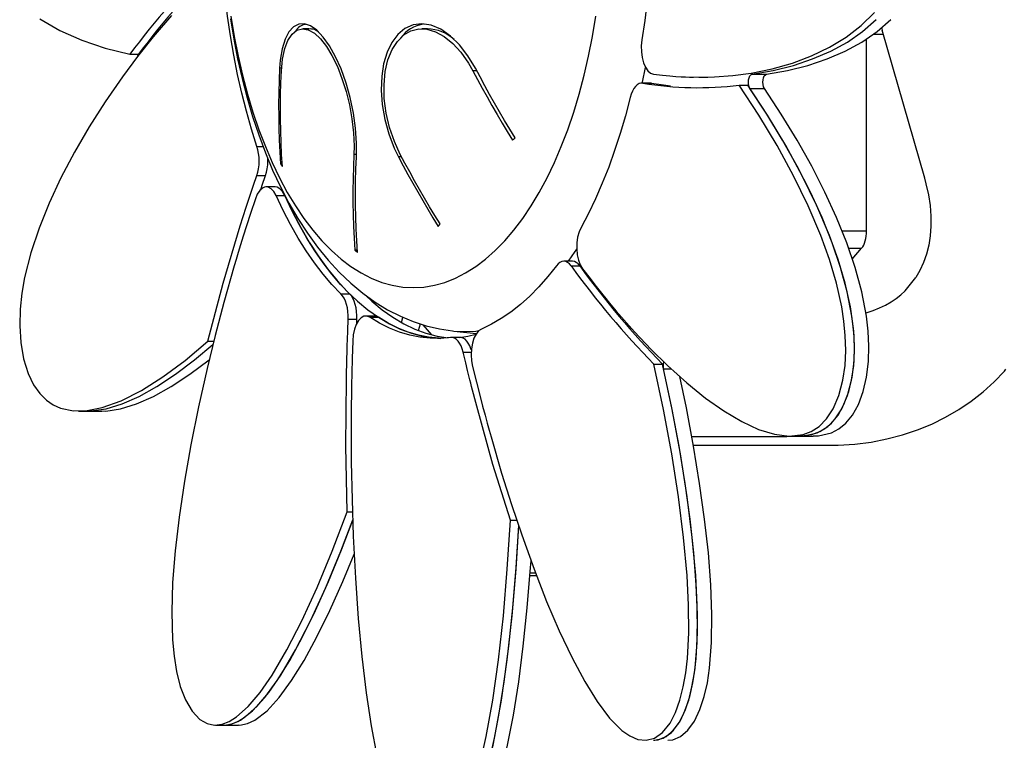
# Model space of a CAD drawing. Extents: x 128151 to 134029, y -14607 to -11007.
# Drawn here: x 132291 to 132585, y -12180 to -11965 of the extents above; entities that cross this region are included whole.
import ezdxf

# ---------------------------------------------------------------- set-up
doc = ezdxf.new("R2010")
doc.units = 0
doc.header["$LTSCALE"] = 5.08
doc.layers.get('0').update_dxf_attribs({"linetype": 'CONTINUOUS'})

msp = doc.modelspace()

# ---------------------------------------------------------------- linework, layer by layer
at = {"color": 7, "linetype": 'Continuous'}
for p, q in [((132376.96, -11967.52), (132375.2, -11967.52)), ((132412.45, -11967.52), (132410.71, -11967.52)), ((132545.61, -11969.09), (132548.54, -11969.09)), ((132560.96, -12012.11), (132548.21, -11967.94)), ((132543.6, -12027.87), (132543.6, -11970.47)), ((132323.5, -11975.12), (132326.1, -11975.12)), ((132368.88, -11979.27), (132368.27, -11979.27)), ((132427.11, -11980.02), (132425.95, -11980.02)), ((132509.21, -11981.07), (132509.33, -11981.05)), ((132509.36, -11981.09), (132513.69, -11981.09)), ((132479.06, -11983.71), (132476.46, -11983.71)), ((132476.75, -11983.73), (132479.35, -11983.73)), ((132479.35, -11983.73), (132479.06, -11983.71)), ((132493.51, -11981.99), (132496.11, -11981.99)), ((132505.5, -11984.39), (132508.1, -11984.39)), ((132508.74, -11985.33), (132513.07, -11985.33)), ((132361.49, -12002.64), (132363.29, -12002.64)), ((132391.22, -12005.02), (132390.45, -12005.02)), ((132404.7, -12005.77), (132403.77, -12005.77)), ((132369.04, -12007.85), (132368.56, -12007.85)), ((132361.47, -12011.37), (132364.06, -12011.37)), ((132366.89, -12014.72), (132364.29, -12014.72)), ((132367.19, -12017.3), (132369.79, -12017.3)), ((132536.22, -12027.87), (132543.6, -12027.87)), ((132391.46, -12033.6), (132390.75, -12033.6)), ((132538.21, -12033.07), (132542.1, -12033.07)), ((132539.31, -12036.29), (132542.1, -12033.07)), ((132455.71, -12036.94), (132453.11, -12036.94)), ((132455.31, -12038.3), (132457.91, -12038.3)), ((132386.58, -12046.68), (132389.18, -12046.68)), ((132388.75, -12054.25), (132391.35, -12054.25)), ((132391.3, -12055.61), (132391.35, -12054.25)), ((132396.58, -12053.29), (132393.98, -12053.29)), ((132395.19, -12053.67), (132397.79, -12053.67)), ((132404.66, -12055.21), (132405.1, -12053.69)), ((132409.76, -12057.62), (132410.33, -12055.66)), ((132411.05, -12055.9), (132413.64, -12058.89)), ((132422.18, -12059.7), (132419.58, -12059.7)), ((132420.29, -12057.79), (132423.5, -12057.95)), ((132420.3, -12057.79), (132427.06, -12058.47)), ((132346.81, -12060.83), (132348.57, -12060.83)), ((132423.1, -12064.11), (132425.46, -12064.11)), ((132480.04, -12067.62), (132482.64, -12067.62)), ((132482.96, -12069.07), (132485.21, -12069.07)), ((132308.2, -12081.69), (132310.8, -12081.69)), ((132310.8, -12081.59), (132312.71, -12081.55)), ((132310.8, -12081.69), (132315.13, -12081.69)), ((132519.72, -12089.34), (132491.36, -12089.34)), ((132523.56, -12089.25), (132519.72, -12089.34)), ((132520.74, -12089.17), (132523.34, -12089.17)), ((132523.34, -12089.17), (132527.67, -12089.17)), ((132491.84, -12091.89), (132532.22, -12091.89)), ((132388.42, -12111.75), (132390.01, -12111.75)), ((132437.19, -12114.23), (132439.09, -12114.23)), ((132443.04, -12130.76), (132445, -12130.76)), ((132443.1, -12129.96), (132444.68, -12129.96)), ((132349.07, -12175.46), (132351.67, -12175.46)), ((132351.67, -12175.46), (132356, -12175.46))]:
    msp.add_line(p, q, dxfattribs=at)
at = {"color": 7, "linetype": 'Continuous', "flags": 128}
for points in [[(132479.48, -11922.57), (132479.61, -11928.68), (132479.59, -11934.8), (132479.43, -11940.91), (132479.12, -11947), (132478.67, -11953.05), (132478.08, -11959.05), (132477.34, -11964.99), (132476.46, -11970.85)], [(132361.49, -12002.64), (132359.85, -11997.47), (132358.33, -11992.16), (132356.95, -11986.7), (132355.69, -11981.12), (132354.57, -11975.43), (132353.58, -11969.64), (132352.74, -11963.76), (132352.03, -11957.8)], [(132335.95, -11963.54), (132330.52, -11969.91), (132325.82, -11975.82), (132321.28, -11981.9), (132316.15, -11989.3), (132311.37, -11996.79), (132306.98, -12004.32), (132302.94, -12011.98), (132299.4, -12019.56), (132296.39, -12027.03), (132293.94, -12034.41), (132292.09, -12041.78), (132291.28, -12046.45), (132290.76, -12051.24), (132290.62, -12056.17), (132290.94, -12061.19), (132291.79, -12066.07), (132293.17, -12070.48), (132294.77, -12073.79), (132296.61, -12076.42), (132298.59, -12078.41), (132300.67, -12079.85), (132302.85, -12080.83), (132306.68, -12081.63), (132310.8, -12081.53), (132315.22, -12080.63), (132320.9, -12078.57), (132326.97, -12075.5), (132333.37, -12071.47), (132340.01, -12066.56), (132346.81, -12060.83)], [(132479.96, -11981.05), (132482.6, -11981.34), (132484.8, -11981.56), (132486.62, -11981.72), (132488.15, -11981.83), (132489.48, -11981.9), (132490.68, -11981.95), (132491.83, -11981.97), (132498.12, -11981.88), (132503.67, -11981.46), (132509.12, -11980.73), (132515.41, -11979.46), (132521.42, -11977.75), (132527.11, -11975.62), (132532.52, -11973.02), (132537.48, -11970), (132541.96, -11966.54), (132545.92, -11962.6)], [(132296.63, -11964.58), (132302.66, -11967.99), (132309.2, -11970.9), (132316.18, -11973.28), (132323.5, -11975.12)], [(132353.55, -11964.53), (132354.54, -11970.57), (132355.7, -11976.53), (132357.03, -11982.38), (132358.52, -11988.12), (132360.19, -11993.74), (132362.01, -11999.22), (132364.01, -12004.56), (132366.18, -12009.74), (132368.51, -12014.74), (132371.02, -12019.56), (132373.7, -12024.17), (132376.55, -12028.57), (132379.57, -12032.72), (132382.74, -12036.61), (132386.07, -12040.22), (132389.53, -12043.52), (132393.11, -12046.49), (132396.78, -12049.13), (132400.53, -12051.42), (132404.34, -12053.37), (132408.19, -12054.97), (132412.07, -12056.23), (132415.97, -12057.15), (132419.87, -12057.74), (132420.29, -12057.77)], [(132353.71, -11963.78), (132354.71, -11969.78), (132355.87, -11975.67), (132357.19, -11981.41), (132358.67, -11987.01), (132360.3, -11992.43), (132362.08, -11997.65), (132364, -12002.68), (132366.06, -12007.48), (132368.25, -12012.04), (132370.56, -12016.36), (132372.99, -12020.41), (132375.53, -12024.19), (132378.17, -12027.67), (132380.9, -12030.86), (132383.72, -12033.74), (132386.61, -12036.3), (132389.57, -12038.54), (132392.58, -12040.44), (132395.65, -12042.01), (132398.75, -12043.23), (132401.88, -12044.11), (132405.04, -12044.64), (132408.2, -12044.81)], [(132391.22, -12005.77), (132391.25, -12001.7), (132390.94, -11997.23), (132390.31, -11992.74), (132389.33, -11988.08), (132388.12, -11983.73), (132386.61, -11979.5), (132384.98, -11975.85), (132383.14, -11972.57), (132381.3, -11969.99), (132379.36, -11967.97), (132377.51, -11966.68), (132375.66, -11966.06), (132373.97, -11966.16), (132372.4, -11966.97), (132371.04, -11968.47), (132369.9, -11970.66), (132369.03, -11973.45), (132368.46, -11976.86), (132368.27, -11979.27)], [(132426.72, -11979.27), (132424.51, -11975.58), (132421.96, -11972.29), (132419.28, -11969.68), (132416.38, -11967.67), (132413.57, -11966.47), (132410.7, -11966.02), (132408.11, -11966.34), (132405.64, -11967.44), (132403.56, -11969.17), (132401.74, -11971.6), (132400.35, -11974.49), (132399.32, -11977.95), (132398.75, -11981.71), (132398.6, -11985.85), (132398.91, -11990.12), (132399.68, -11994.56), (132400.88, -11998.92), (132402.52, -12003.2), (132403.77, -12005.77)], [(132408.2, -12044.81), (132411.36, -12044.64), (132414.51, -12044.11), (132417.64, -12043.23), (132420.75, -12042.01), (132423.81, -12040.44), (132426.83, -12038.54), (132429.79, -12036.3), (132432.68, -12033.74), (132435.49, -12030.86), (132438.23, -12027.67), (132440.87, -12024.19), (132443.4, -12020.41), (132445.83, -12016.36), (132448.15, -12012.04), (132450.34, -12007.48), (132452.39, -12002.68), (132454.32, -11997.65), (132456.1, -11992.43), (132457.73, -11987.01), (132459.21, -11981.41), (132460.53, -11975.67), (132461.69, -11969.78), (132462.68, -11963.78)], [(132509.36, -11981.09), (132515.65, -11979.99), (132521.7, -11978.47), (132527.45, -11976.53), (132532.85, -11974.19), (132537.84, -11971.46), (132542.39, -11968.32), (132546.47, -11964.77)], [(132513.69, -11981.09), (132519.98, -11979.99), (132526.03, -11978.47), (132531.79, -11976.53), (132537.18, -11974.19), (132542.17, -11971.46), (132546.72, -11968.32), (132550.8, -11964.77)], [(132368.8, -11980.02), (132369.14, -11976.54), (132369.81, -11973.44), (132370.76, -11970.97), (132372, -11969.08), (132373.43, -11967.95), (132375.09, -11967.52), (132376.8, -11967.82), (132378.65, -11968.86), (132380.43, -11970.49), (132382.24, -11972.78), (132383.9, -11975.51), (132385.5, -11978.78), (132386.89, -11982.32), (132388.13, -11986.23), (132389.12, -11990.26), (132389.87, -11994.45), (132390.34, -11998.56), (132390.51, -12002.6), (132390.45, -12005.02)], [(132404.3, -12005.02), (132402.53, -12001.18), (132401.09, -11996.97), (132400.1, -11992.72), (132399.53, -11988.33), (132399.45, -11984.23), (132399.83, -11980.24), (132400.63, -11976.79), (132401.88, -11973.69), (132403.43, -11971.27), (132405.35, -11969.36), (132407.46, -11968.14), (132409.83, -11967.56), (132412.27, -11967.65), (132414.86, -11968.42), (132417.42, -11969.83), (132419.97, -11971.9), (132422.39, -11974.53), (132424.65, -11977.74), (132425.95, -11980.02)], [(132476.46, -11970.85), (132476.29, -11972.6), (132476.31, -11974.38), (132476.54, -11976.1), (132476.95, -11977.67), (132477.54, -11979.02), (132478.26, -11980.06), (132479.08, -11980.75), (132479.96, -11981.05)], [(132325.63, -11975.12), (132325.65, -11975.13), (132325.95, -11975.52), (132325.99, -11975.59)], [(132368.27, -11979.27), (132368.11, -11982.89), (132368.01, -11986.5), (132367.97, -11990.1), (132367.98, -11993.68), (132368.04, -11997.24), (132368.16, -12000.8), (132368.34, -12004.33), (132368.56, -12007.85)], [(132369.1, -12008.6), (132368.87, -12005.08), (132368.7, -12001.55), (132368.58, -11997.99), (132368.51, -11994.43), (132368.5, -11990.85), (132368.55, -11987.25), (132368.65, -11983.64), (132368.8, -11980.02)], [(132425.95, -11980.02), (132427.35, -11982.64), (132428.77, -11985.26), (132430.22, -11987.87), (132431.69, -11990.47), (132433.19, -11993.07), (132434.71, -11995.65), (132436.25, -11998.23), (132437.82, -12000.8)], [(132438.58, -12000.05), (132437.01, -11997.48), (132435.47, -11994.9), (132433.95, -11992.32), (132432.45, -11989.72), (132430.98, -11987.12), (132429.54, -11984.51), (132428.11, -11981.89), (132426.72, -11979.27)], [(132476.59, -11983.71), (132476.64, -11983.46), (132477.57, -11979.07)], [(132508.74, -11985.33), (132508.49, -11984.82), (132508.32, -11984.19), (132508.26, -11983.49), (132508.31, -11982.78), (132508.46, -11982.13), (132508.7, -11981.6), (132509.01, -11981.25), (132509.36, -11981.09)], [(132513.07, -11985.33), (132512.82, -11984.82), (132512.66, -11984.19), (132512.59, -11983.49), (132512.64, -11982.78), (132512.79, -11982.13), (132513.03, -11981.6), (132513.34, -11981.25), (132513.69, -11981.09)], [(132476.75, -11983.73), (132476.18, -11983.73), (132475.6, -11983.9), (132475.05, -11984.24), (132474.53, -11984.74), (132474.05, -11985.38), (132473.62, -11986.16), (132473.26, -11987.06), (132472.97, -11988.06)], [(132458.75, -12039.18), (132460.97, -12042.07), (132462.82, -12044.46), (132464.36, -12046.42), (132465.66, -12048.05), (132466.79, -12049.44), (132467.81, -12050.67), (132468.8, -12051.85), (132474.27, -12058.06), (132479.19, -12063.25), (132484.09, -12068.06), (132489.85, -12073.25), (132495.49, -12077.79), (132500.95, -12081.63), (132506.28, -12084.79), (132511.34, -12087.14), (132516.08, -12088.61), (132520.49, -12089.17), (132524.61, -12088.68), (132527.04, -12087.76), (132529.37, -12086.25), (132531.58, -12084.03), (132533.59, -12080.97), (132535.28, -12077.06), (132536.5, -12072.47), (132537.13, -12068.03), (132537.35, -12063.54), (132537.22, -12059.12), (132536.81, -12054.79), (132536.14, -12050.53), (132534.57, -12043.49), (132532.47, -12036.4), (132529.87, -12029.2), (132526.14, -12020.38), (132521.77, -12011.41), (132516.83, -12002.34), (132511.38, -11993.3), (132505.5, -11984.39)], [(132523.34, -12089.14), (132527.21, -12088.68), (132529.64, -12087.76), (132531.97, -12086.25), (132534.18, -12084.03), (132536.19, -12080.97), (132537.88, -12077.06), (132539.09, -12072.47), (132539.73, -12068.03), (132539.95, -12063.54), (132539.82, -12059.12), (132539.4, -12054.79), (132538.74, -12050.53), (132537.17, -12043.49), (132535.07, -12036.4), (132532.47, -12029.2), (132528.73, -12020.38), (132524.37, -12011.41), (132519.43, -12002.34), (132513.98, -11993.3), (132508.1, -11984.39), (132508.1, -11984.39)], [(132523.34, -12089.05), (132524.91, -12089.09), (132528.77, -12088.16), (132530.97, -12086.99), (132533.07, -12085.26), (132535.05, -12082.86), (132536.82, -12079.72), (132538.26, -12075.87), (132539.27, -12071.5), (132539.82, -12066.91), (132539.95, -12062.29), (132539.72, -12057.77), (132539.2, -12053.34), (132537.81, -12046.07), (132535.83, -12038.8), (132533.32, -12031.43), (132530.3, -12023.91), (132526.8, -12016.26), (132522.85, -12008.52), (132518.5, -12000.74), (132513.78, -11992.98), (132508.74, -11985.33)], [(132527.67, -12089.05), (132529.24, -12089.09), (132533.1, -12088.16), (132535.3, -12086.99), (132537.4, -12085.26), (132539.38, -12082.86), (132541.15, -12079.72), (132542.59, -12075.87), (132543.6, -12071.5), (132544.15, -12066.91), (132544.28, -12062.29), (132544.05, -12057.77), (132543.54, -12053.34), (132542.14, -12046.07), (132540.16, -12038.8), (132537.65, -12031.43), (132534.63, -12023.91), (132531.13, -12016.26), (132527.18, -12008.52), (132522.83, -12000.74), (132518.11, -11992.98), (132513.07, -11985.33)], [(132472.97, -11988.06), (132471.55, -11993.48), (132470, -11998.76), (132468.33, -12003.89), (132466.54, -12008.85), (132464.64, -12013.64), (132462.63, -12018.25), (132460.5, -12022.65), (132458.28, -12026.85)], [(132437.82, -12000.8), (132437.91, -12000.71), (132438.01, -12000.62), (132438.1, -12000.52), (132438.2, -12000.43), (132438.29, -12000.33), (132438.39, -12000.24), (132438.49, -12000.15), (132438.58, -12000.05)], [(132361.47, -12011.37), (132361.75, -12010.36), (132361.97, -12009.29), (132362.1, -12008.16), (132362.14, -12007.01), (132362.1, -12005.86), (132361.98, -12004.73), (132361.77, -12003.65), (132361.49, -12002.64)], [(132364.06, -12011.37), (132364.35, -12010.36), (132364.57, -12009.29), (132364.7, -12008.16), (132364.74, -12007.01), (132364.72, -12006.11)], [(132390.45, -12005.02), (132390.3, -12008.64), (132390.2, -12012.25), (132390.15, -12015.85), (132390.16, -12019.43), (132390.23, -12022.99), (132390.35, -12026.55), (132390.52, -12030.08), (132390.75, -12033.6)], [(132391.51, -12034.35), (132391.28, -12030.83), (132391.11, -12027.3), (132390.99, -12023.74), (132390.93, -12020.18), (132390.92, -12016.6), (132390.96, -12013), (132391.06, -12009.39), (132391.22, -12005.77)], [(132403.77, -12005.77), (132405.16, -12008.39), (132406.59, -12011.01), (132408.03, -12013.62), (132409.5, -12016.22), (132411, -12018.82), (132412.52, -12021.4), (132414.06, -12023.98), (132415.63, -12026.55)], [(132416.17, -12025.8), (132414.6, -12023.23), (132413.06, -12020.65), (132411.54, -12018.07), (132410.04, -12015.47), (132408.57, -12012.87), (132407.12, -12010.26), (132405.7, -12007.64), (132404.3, -12005.02)], [(132368.56, -12007.85), (132368.63, -12007.94), (132368.7, -12008.03), (132368.76, -12008.13), (132368.83, -12008.22), (132368.9, -12008.32), (132368.96, -12008.41), (132369.03, -12008.5), (132369.1, -12008.6)], [(132346.81, -12060.83), (132351.41, -12043.47), (132356.5, -12026.38), (132358.29, -12020.8), (132358.59, -12019.88), (132358.9, -12018.95), (132359.27, -12017.84), (132359.77, -12016.35), (132360.48, -12014.26), (132361.47, -12011.37)], [(132362.64, -12015.57), (132363.08, -12014.26), (132364.06, -12011.37)], [(132560.86, -12012.13), (132561.31, -12013.79), (132562.04, -12017.1), (132562.52, -12020.32), (132562.77, -12023.45), (132562.79, -12026.47), (132562.57, -12029.38), (132562.13, -12032.15), (132561.48, -12034.79), (132560.6, -12037.31), (132559.49, -12039.69), (132558.24, -12041.78)], [(132367.19, -12017.3), (132366.52, -12016.12), (132365.74, -12015.28), (132364.88, -12014.81), (132363.99, -12014.74), (132363.12, -12015.08), (132362.3, -12015.81), (132361.59, -12016.88), (132361.02, -12018.25)], [(132369.79, -12017.3), (132369.12, -12016.12), (132368.34, -12015.28), (132367.48, -12014.81), (132366.89, -12014.72)], [(132361.02, -12018.25), (132359.58, -12022.69), (132358.39, -12026.38), (132357.41, -12029.46), (132356.59, -12032.06), (132355.9, -12034.32), (132355.28, -12036.37), (132354.69, -12038.35), (132351.59, -12049.29), (132348.99, -12059.12), (132346.58, -12068.92), (132343.99, -12080.45), (132341.72, -12091.73), (132339.8, -12102.64), (132338.22, -12113.31), (132337.05, -12123.42), (132336.31, -12132.9), (132336.03, -12141.73), (132336.27, -12149.96), (132336.74, -12154.83), (132337.49, -12159.49), (132338.6, -12163.9), (132340.13, -12167.93), (132342.09, -12171.3), (132344.38, -12173.74), (132346.6, -12175.01), (132348.84, -12175.45), (132351.06, -12175.19), (132353.22, -12174.36), (132355.35, -12173.03), (132358.87, -12169.89), (132362.41, -12165.68), (132366.01, -12160.49), (132370.42, -12153.02), (132374.91, -12144.28), (132379.44, -12134.4), (132383.96, -12123.51), (132388.42, -12111.75)], [(132386.58, -12046.68), (132383.87, -12043.84), (132381.23, -12040.75), (132378.67, -12037.41), (132376.19, -12033.83), (132373.79, -12030.03), (132371.49, -12026), (132369.29, -12021.75), (132367.19, -12017.3)], [(132389.18, -12046.68), (132386.47, -12043.84), (132383.83, -12040.75), (132381.27, -12037.41), (132378.79, -12033.83), (132376.39, -12030.03), (132374.09, -12026), (132371.89, -12021.75), (132369.79, -12017.3)], [(132369.79, -12017.3), (132369.79, -12017.3), (132372.11, -12022.2), (132374.56, -12026.85), (132377.13, -12031.24), (132379.81, -12035.35), (132382.59, -12039.18), (132385.47, -12042.7), (132388.44, -12045.93), (132391.48, -12048.83), (132394.6, -12051.42), (132397.79, -12053.67), (132401.03, -12055.59), (132404.31, -12057.17), (132407.63, -12058.4), (132410.98, -12059.28), (132414.34, -12059.81), (132416.42, -12059.96)], [(132415.63, -12026.55), (132415.7, -12026.46), (132415.76, -12026.37), (132415.83, -12026.27), (132415.9, -12026.18), (132415.97, -12026.08), (132416.03, -12025.99), (132416.1, -12025.9), (132416.17, -12025.8)], [(132458.28, -12026.85), (132457.69, -12028.19), (132457.27, -12029.76), (132457.03, -12031.47), (132457, -12033.25), (132457.17, -12035), (132457.53, -12036.62), (132458.07, -12038.04), (132458.75, -12039.18)], [(132542.1, -12033.07), (132542.42, -12032.63), (132542.72, -12032.12), (132542.98, -12031.53), (132543.2, -12030.87), (132543.37, -12030.17), (132543.5, -12029.43), (132543.57, -12028.66), (132543.6, -12027.87)], [(132390.75, -12033.6), (132390.84, -12033.69), (132390.94, -12033.78), (132391.03, -12033.88), (132391.13, -12033.97), (132391.23, -12034.07), (132391.32, -12034.16), (132391.42, -12034.25), (132391.51, -12034.35)], [(132454.51, -12036.94), (132455.63, -12035.35), (132457, -12033.3)], [(132455.31, -12038.3), (132454.81, -12037.72), (132454.27, -12037.29), (132453.71, -12037.03), (132453.13, -12036.94), (132452.56, -12037.02), (132451.99, -12037.27), (132451.45, -12037.69), (132450.95, -12038.26)], [(132457.91, -12038.3), (132457.41, -12037.72), (132456.87, -12037.29), (132456.31, -12037.03), (132455.73, -12036.94), (132455.71, -12036.94)], [(132450.95, -12038.26), (132448.36, -12041.53), (132445.71, -12044.56), (132442.98, -12047.34), (132440.19, -12049.85), (132437.34, -12052.09), (132434.45, -12054.06), (132431.51, -12055.76), (132428.53, -12057.17)], [(132543.35, -12052.37), (132543.5, -12052.33), (132545.56, -12051.65), (132547.48, -12050.87), (132549.25, -12050), (132550.89, -12049.05), (132552.4, -12048.02), (132553.79, -12046.92), (132555.08, -12045.75), (132558.24, -12041.78)], [(132388.75, -12054.25), (132388.75, -12053.1), (132388.66, -12051.95), (132388.49, -12050.85), (132388.25, -12049.8), (132387.92, -12048.84), (132387.53, -12047.99), (132387.08, -12047.26), (132386.58, -12046.68)], [(132391.35, -12054.25), (132391.35, -12053.1), (132391.26, -12051.95), (132391.09, -12050.85), (132390.84, -12049.8), (132390.52, -12048.84), (132390.13, -12047.99), (132389.68, -12047.26), (132389.18, -12046.68)], [(132393.98, -12047.13), (132395.81, -12048.83), (132398.93, -12051.42), (132402.12, -12053.67), (132405.36, -12055.59), (132408.64, -12057.17), (132411.96, -12058.4), (132415.31, -12059.28), (132418.59, -12059.8)], [(132388.42, -12111.75), (132388.07, -12092.12), (132388.2, -12072.22), (132388.36, -12065.6), (132388.39, -12064.5), (132388.42, -12063.38), (132388.47, -12062.05), (132388.53, -12060.26), (132388.62, -12057.74), (132388.75, -12054.25)], [(132395.19, -12053.67), (132394.32, -12053.32), (132393.43, -12053.37), (132392.57, -12053.82), (132391.78, -12054.66), (132391.11, -12055.82), (132390.58, -12057.26), (132390.24, -12058.9), (132390.09, -12060.66)], [(132419.33, -12059.71), (132416.27, -12059.97), (132413.21, -12059.93), (132410.16, -12059.6), (132407.12, -12058.99), (132404.09, -12058.09), (132401.09, -12056.9), (132398.12, -12055.42), (132395.19, -12053.67)], [(132397.79, -12053.67), (132396.91, -12053.32), (132396.58, -12053.29)], [(132416.42, -12059.96), (132415.81, -12059.93), (132412.76, -12059.6), (132409.71, -12058.99), (132406.69, -12058.09), (132403.69, -12056.9), (132400.72, -12055.42), (132397.79, -12053.67)], [(132428.53, -12057.17), (132427.69, -12057.73), (132426.93, -12058.67), (132426.3, -12059.92), (132425.82, -12061.43), (132425.53, -12063.11), (132425.44, -12064.88), (132425.55, -12066.65), (132425.86, -12068.32)], [(132423.1, -12064.11), (132422.81, -12063.11), (132422.45, -12062.2), (132422.03, -12061.41), (132421.55, -12060.76), (132421.03, -12060.25), (132420.48, -12059.9), (132419.91, -12059.72), (132419.33, -12059.71)], [(132422.05, -12059.7), (132424.46, -12059.28), (132426.93, -12058.66)], [(132425.5, -12063.4), (132425.41, -12063.11), (132425.05, -12062.2), (132424.62, -12061.41), (132424.15, -12060.76), (132423.63, -12060.25), (132423.08, -12059.9), (132422.51, -12059.72), (132422.18, -12059.7)], [(132423.5, -12057.95), (132426.85, -12057.77), (132427.76, -12057.66)], [(132312.71, -12081.55), (132316.43, -12080.99), (132321.19, -12079.51), (132326.26, -12077.28), (132331.58, -12074.31), (132337.13, -12070.66), (132342.84, -12066.37), (132348.34, -12061.75)], [(132390.09, -12060.66), (132389.95, -12065.95), (132389.84, -12070.34), (132389.76, -12073.98), (132389.7, -12077.05), (132389.66, -12079.7), (132389.64, -12082.1), (132389.63, -12084.4), (132389.67, -12096.98), (132389.88, -12108.08), (132390.25, -12118.98), (132390.89, -12131.56), (132391.74, -12143.59), (132392.8, -12154.96), (132394.1, -12165.79), (132395.61, -12175.71), (132397.34, -12184.66)], [(132315.13, -12081.6), (132316.31, -12081.66), (132320.76, -12080.99), (132325.52, -12079.51), (132330.59, -12077.28), (132335.91, -12074.31), (132341.46, -12070.66), (132347.17, -12066.37), (132347.22, -12066.33)], [(132437.19, -12114.23), (132431.97, -12097.58), (132427.12, -12080.21), (132425.6, -12074.33), (132425.35, -12073.35), (132425.1, -12072.34), (132424.8, -12071.15), (132424.41, -12069.53), (132423.86, -12067.26), (132423.1, -12064.11)], [(132425.86, -12068.32), (132427.06, -12073.04), (132428.06, -12076.95), (132428.9, -12080.19), (132429.62, -12082.9), (132430.25, -12085.24), (132430.83, -12087.33), (132431.4, -12089.34), (132434.58, -12100.19), (132437.54, -12109.59), (132440.58, -12118.66), (132444.28, -12128.92), (132448.02, -12138.49), (132451.79, -12147.27), (132455.62, -12155.35), (132459.41, -12162.43), (132463.14, -12168.45), (132466.83, -12173.35), (132470.52, -12177.04), (132472.85, -12178.67), (132475.25, -12179.7), (132477.71, -12179.98), (132480.22, -12179.35), (132482.66, -12177.65), (132484.87, -12174.89), (132486.52, -12171.68), (132487.84, -12168.02), (132488.83, -12164.06), (132489.55, -12159.89), (132490.04, -12155.54), (132490.44, -12147.87), (132490.39, -12139.63), (132489.94, -12130.8), (132488.91, -12119.42), (132487.38, -12107.28), (132485.36, -12094.49), (132482.91, -12081.21), (132480.04, -12067.62)], [(132479.92, -12179.94), (132480.31, -12179.98), (132482.82, -12179.35), (132485.26, -12177.65), (132487.46, -12174.89), (132489.12, -12171.68), (132490.44, -12168.02), (132491.43, -12164.06), (132492.15, -12159.89), (132492.64, -12155.54), (132493.04, -12147.87), (132492.99, -12139.63), (132492.54, -12130.8), (132491.51, -12119.42), (132489.97, -12107.28), (132487.96, -12094.49), (132485.51, -12081.21), (132482.64, -12067.62)], [(132480.78, -12179.87), (132481.36, -12179.84), (132483.68, -12178.89), (132485.89, -12177), (132487.86, -12174.23), (132489.48, -12170.8), (132490.75, -12166.93), (132491.68, -12162.78), (132492.34, -12158.43), (132492.95, -12150.74), (132493.05, -12142.47), (132492.72, -12133.57), (132491.98, -12124.04), (132490.86, -12113.91), (132489.38, -12103.26), (132487.56, -12092.17), (132485.41, -12080.74), (132482.96, -12069.07)], [(132482.96, -12069.07), (132482.87, -12068.38), (132482.88, -12067.67), (132483.01, -12067), (132483.01, -12067)], [(132532.22, -12091.89), (132535.1, -12091.84), (132540.05, -12091.52), (132544.91, -12090.91), (132549.66, -12090), (132554.28, -12088.8), (132558.75, -12087.31), (132563.06, -12085.55), (132567.19, -12083.52), (132571.13, -12081.24), (132574.86, -12078.7), (132578.38, -12075.93), (132581.67, -12072.93), (132584.72, -12069.72), (132585.19, -12069.16)], [(132484.25, -12179.9), (132485.69, -12179.84), (132488.01, -12178.89), (132490.22, -12177), (132492.19, -12174.23), (132493.81, -12170.8), (132495.08, -12166.93), (132496.01, -12162.78), (132496.67, -12158.43), (132497.28, -12150.74), (132497.38, -12142.47), (132497.05, -12133.57), (132496.31, -12124.04), (132495.19, -12113.91), (132493.71, -12103.26), (132491.89, -12092.17), (132489.74, -12080.74), (132487.78, -12071.38)], [(132351.67, -12175.43), (132353.65, -12175.19), (132355.82, -12174.36), (132357.95, -12173.03), (132361.47, -12169.89), (132365.01, -12165.68), (132368.61, -12160.49), (132373.02, -12153.02), (132377.51, -12144.28), (132382.04, -12134.4), (132386.56, -12123.51), (132390.09, -12114.2)], [(132351.67, -12175.4), (132352.07, -12175.45), (132354.33, -12174.99), (132356.54, -12173.96), (132360.18, -12171.17), (132363.81, -12167.21), (132367.5, -12162.18), (132371.26, -12156.14), (132375.08, -12149.14), (132378.95, -12141.25), (132382.84, -12132.54), (132386.72, -12123.11), (132390.09, -12114.24)], [(132416.36, -12212.01), (132417.14, -12211.95), (132419.38, -12210.84), (132421.44, -12208.98), (132423.29, -12206.54), (132424.95, -12203.65), (132426.47, -12200.38), (132428.73, -12194.13), (132430.75, -12186.95), (132432.56, -12178.85), (132434.52, -12167.97), (132436.22, -12155.92), (132437.67, -12142.83), (132438.87, -12128.87), (132439.69, -12115.81)], [(132416.36, -12212.01), (132417.65, -12211.78), (132419.92, -12210.44), (132421.98, -12208.35), (132423.82, -12205.69), (132425.48, -12202.58), (132427.93, -12196.53), (132430.09, -12189.47), (132432.03, -12181.43), (132433.77, -12172.44), (132435.33, -12162.55), (132436.71, -12151.85), (132437.91, -12140.41), (132438.9, -12128.36), (132439.7, -12115.82)], [(132428.15, -12186.95), (132429.97, -12178.85), (132431.92, -12167.97), (132433.62, -12155.92), (132435.08, -12142.83), (132436.27, -12128.87), (132437.19, -12114.23)], [(132356, -12175.4), (132356.4, -12175.45), (132358.66, -12174.99), (132360.87, -12173.96), (132364.51, -12171.17), (132368.14, -12167.21), (132371.83, -12162.18), (132375.59, -12156.14), (132379.41, -12149.14), (132383.28, -12141.25), (132387.17, -12132.54), (132390.52, -12124.39)], [(132419.76, -12212.18), (132421.98, -12211.78), (132424.25, -12210.44), (132426.31, -12208.35), (132428.15, -12205.69), (132429.81, -12202.58), (132432.26, -12196.53), (132434.42, -12189.47), (132436.36, -12181.43), (132438.1, -12172.44), (132439.66, -12162.55), (132441.04, -12151.85), (132442.24, -12140.41), (132443.23, -12128.36), (132443.36, -12126.38)]]:
    msp.add_lwpolyline(points, dxfattribs=at)
at = {"color": 7, "linetype": 'Continuous'}
for centre, radius, start, end in [((132500.31, -12107.15), 220.67, 133.4462, 143.2494), ((132502.9, -12107.15), 220.67, 133.4462, 143.2494), ((132376.41, -11969.94), 3.77, 95.7404, 153.5235), ((132412.51, -11975.83), 9.81, 97.535, 145.845), ((132377.45, -11971.11), 3.55, 43.2441, 97.9348), ((132412.17, -11979.6), 12.07, 47.3405, 88.662), ((132559.02, -11965.5), 11.07, 188.5515, 192.7252), ((132493.45, -11882.91), 102.19, 260.5954, 276.7718), ((132498.76, -11863.49), 121.8, 260.8312, 263.5261), ((132657.78, -11892.61), 249.44, 215.7377, 224.5572), ((132660.38, -11892.61), 249.44, 215.7377, 224.5572)]:
    msp.add_arc(centre, radius, start, end, dxfattribs=at)

doc.saveas('drawing.dxf')
